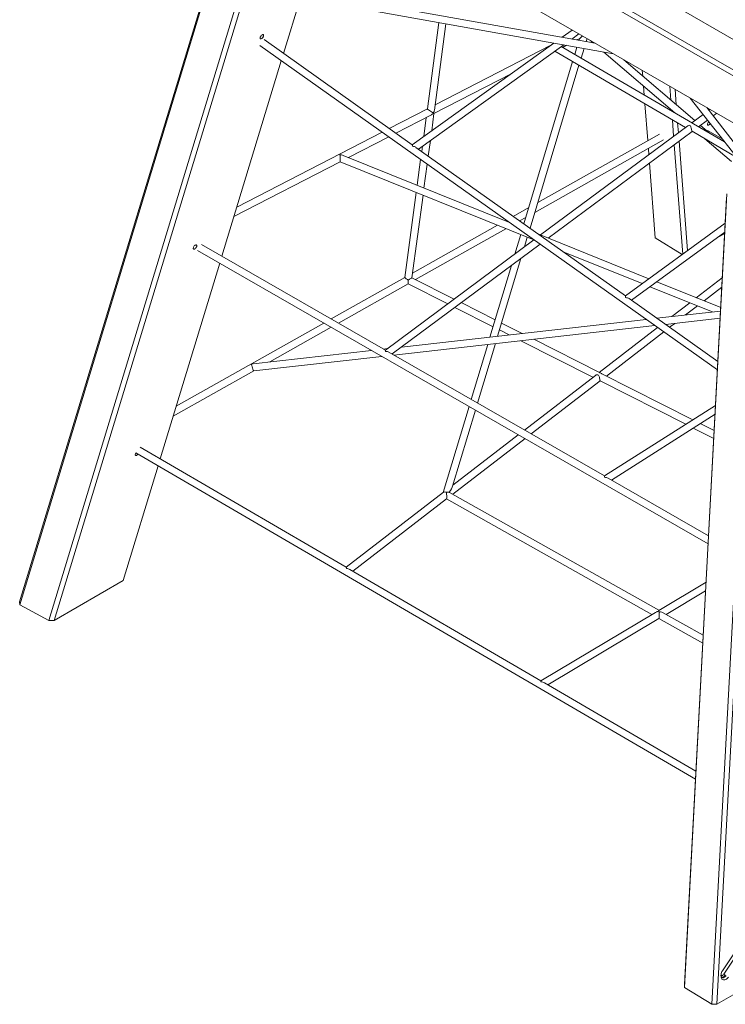
# Model space of a CAD drawing. Units: millimetres. Extents: x 3181 to 21828, y 3885 to 15425.
# Drawn here: x 16393 to 17974, y 5721 to 7927 of the extents above; entities that cross this region are included whole.
import ezdxf

# ---------------------------------------------------------------- set-up
doc = ezdxf.new("R2010")
doc.units = ezdxf.units.MM
doc.layers.add('AXONOMETRIC', color=7, linetype='Continuous')
doc.layers.add('TIPTAP_DIM', color=9, linetype='Continuous')

# ---------------------------------------------------------------- blocks, each defined once
blk = doc.blocks.new('AM009_axonomertic')
at = {"layer": 'AXONOMETRIC', "linetype": 'Continuous', "lineweight": 15}
for p, q in [((273.5, 2031.7), (-736.2, 2614)), ((212.5, 1985.3), (-807.1, 2573.3)), ((-795.6, 2579.7), (214.1, 1997.5)), ((-820.3, 2475.5), (121.2, 1932.6)), ((-1074.9, 2468.3), (-1550.9, 901.8)), ((-1550.7, 895.2), (-1075.8, 2458.3)), ((-860.2, 2458.2), (-959.8, 2130.3)), ((121.2, 1932.6), (-811.2, 2470.3)), ((-1013.5, 2411.9), (-1485.2, 859.7)), ((-1473.5, 859.8), (-1001.4, 2413.5)), ((-261.7, 2153.4), (-878.7, 2263.8)), ((-885.3, 2248.7), (-220.9, 2129.9)), ((-611.5, 2199.8), (-637.5, 2006.3)), ((-621.7, 2003.6), (-595.8, 2196.9)), ((-313.1, 2183), (-335.9, 2166.7)), ((-313.9, 2162.8), (-297.9, 2174.3)), ((-302.7, 2160.8), (-296.1, 2164.2)), ((-296.6, 2163.9), (-297.8, 2159.9)), ((-281.9, 2157), (-279.9, 2163.9)), ((-1013, 2148.5), (12.2, 1421.4)), ((-671.5, 1925.9), (-1003.5, 2161.4)), ((-354, 2153.7), (-671.5, 1925.9)), ((-657.7, 1916.1), (-332, 2149.8)), ((-360.8, 2148.8), (-620.1, 2015.2)), ((-43.9, 1974.4), (-337.7, 2145.7)), ((-334.9, 2144.1), (-326.1, 2148.7)), ((-302.4, 2144.5), (-307.3, 2128.1)), ((-293.1, 2119.8), (-286.6, 2141.6)), ((-272.4, 2159.6), (-266.1, 2154.2)), ((-352.4, 2135.2), (-351.8, 2135.5)), ((-351.8, 2135.5), (-59, 1964.7)), ((-242.2, 2133.7), (-83.3, 1997.4)), ((-964.7, 2114.2), (-1097.8, 1676.3)), ((-312.1, 2112.3), (-421.3, 1748.4)), ((-407.6, 1738.7), (-297.9, 2104)), ((-38.4, 1980), (-197.4, 2116.3)), ((-622.7, 1995.9), (-449.8, 2085)), ((-156, 2092.4), (-155, 2080)), ((-153.3, 2057.4), (-151.7, 2037.3)), ((-92.1, 2026), (-94.5, 2057)), ((-82.7, 2050.2), (-80, 2015.6)), ((-48.7, 2030.6), (56.9, 1895.5)), ((-150.2, 2017.9), (-143.8, 1935.4)), ((70.9, 1903.5), (-11.7, 2009.3)), ((-637.5, 2006.3), (-722.8, 1962.3)), ((-708.1, 1951.9), (-629.7, 1992.3)), ((-640.1, 1986.9), (-645.8, 1944.4)), ((-627.9, 1957.2), (-622.7, 1995.9)), ((-90.2, 2001.4), (-90.4, 2003.5)), ((-19.9, 1993.7), (-45, 1975.1)), ((-4.5, 2005.1), (-7, 2003.3)), ((2.8, 1990.6), (10.6, 1996.4)), ((-54, 1968.4), (-384, 1723.7)), ((-85.9, 1944.8), (-88.7, 1982)), ((-76.9, 1975.1), (-75.2, 1952.7)), ((28, 1932.5), (-41.3, 1972.9)), ((-30, 1966.3), (-10, 1981.1)), ((-6.6, 1952.6), (-26, 1969.3)), ((-738.9, 1954), (-1064.3, 1786.4)), ((-814.3, 1897.2), (-724.2, 1943.6)), ((-117.8, 1950), (-390.2, 1796.5)), ((-366.6, 1716.7), (-44, 1955.9)), ((-44.3, 1956.2), (54.6, 1898.4)), ((-9.7, 1957.7), (22.7, 1939.3)), ((-194, 1587.2), (-663.4, 1920.1)), ((-648.7, 1922.6), (-650.3, 1910.8)), ((-635.5, 1900.4), (-630.8, 1935.4)), ((-396.8, 1774.4), (-108.4, 1937)), ((-65.5, 1680.9), (-84.4, 1926)), ((-73.7, 1933.9), (-54.8, 1688.7)), ((-15.9, 1939.5), (44.1, 1888.1)), ((-453.9, 1751.9), (-826.2, 1902)), ((-142.5, 1917.8), (-141.4, 1903.6)), ((-1070.8, 1765), (-833, 1887.5)), ((-833, 1887.5), (-399, 1712.6)), ((-652.7, 1892.9), (-660.4, 1835.2)), ((-645.1, 1829), (-637.9, 1882.5)), ((-139.9, 1884.8), (-127, 1717.1)), ((-662.6, 1818.8), (-688.2, 1628.5)), ((-672.1, 1628), (-647.3, 1812.7)), ((-61.4, 44.6), (33.3, 1816.2)), ((32.9, 1807.8), (-61.6, 37.9)), ((-410.3, 1785.1), (-445.3, 1765.4)), ((0, 0), (95.2, 1782.3)), ((106.7, 1786.1), (11.3, -0.1)), ((-480.6, 1745.5), (-670.7, 1638.3)), ((-460.7, 1756.7), (-462.8, 1755.5)), ((-430.8, 1755.2), (-417, 1763)), ((29.8, 1750.3), (-194, 1587.2)), ((-663.8, 1623.8), (-461.7, 1737.8)), ((-428.5, 1724.5), (-441.6, 1681)), ((-141.1, 1625.8), (-389.8, 1726.1)), ((-180.3, 1577.5), (28.7, 1729.7)), ((10.5, 1716.5), (28.5, 1726.9)), ((-731.7, 1465.8), (-1143.2, 1702.4)), ((-398.8, 1712.7), (-731.7, 1465.8)), ((-716.6, 1457.1), (-385, 1703.1)), ((-420.1, 1697), (-413.6, 1718.5)), ((-66.6, 1680.1), (-127, 1717.1)), ((-1152.3, 1689.2), (-8.6, 1031.7)), ((-333.5, 1686.1), (-156.3, 1614.7)), ((-1102.5, 1660.6), (-1235.8, 1222)), ((-449.3, 1655.4), (-497.4, 1495.1)), ((-480.1, 1497), (-427.8, 1671.3)), ((-688.2, 1628.5), (-853, 1535.5)), ((-836.8, 1526.3), (-680.5, 1614.4)), ((-680.6, 1614.4), (-591.9, 1569.5)), ((-577.5, 1580.2), (-672.1, 1628)), ((19.6, 1561), (-123.6, 1618.8)), ((23.2, 1627.9), (-35, 1583.1)), ((-138.8, 1607.7), (1.1, 1551.3)), ((-17.8, 1576.2), (22.1, 1606.9)), ((-485.8, 1533.8), (-561.6, 1572.1)), ((13.2, 1440.3), (-185.3, 1581.1)), ((-49.8, 1571.8), (-89.7, 1541)), ((-575.9, 1561.5), (-490.5, 1518.2)), ((19.2, 1553.3), (-123.5, 1537.2)), ((-58.9, 1544.5), (-32.5, 1564.8)), ((-869.2, 1526.4), (-1200, 1339.9)), ((-147.4, 1534.5), (-695.6, 1472.7)), ((-425.4, 1503.2), (-471.3, 1526.4)), ((-103.9, 1523.3), (18.4, 1537.1)), ((-94.8, 1516.9), (-83.4, 1525.6)), ((-990.8, 1439.4), (-853, 1517.1)), ((-712.4, 1454.7), (-127.8, 1520.6)), ((-476, 1510.9), (-454.4, 1499.9)), ((-121.7, 1516.3), (-252.5, 1415.7)), ((-236.6, 1407.7), (-108.1, 1506.7)), ((-502.4, 1478.4), (-539.4, 1355.3)), ((-525.1, 1347.1), (-485.1, 1480.4)), ((-428.3, 1486.8), (-266.5, 1404.9)), ((-251.7, 1415.3), (-399.4, 1490)), ((-762.6, 1465.2), (-1027.9, 1435.3)), ((-727.3, 1469.2), (-735.8, 1468.2)), ((-241, 1183.7), (-723.9, 1461.3)), ((-1026.5, 1419.3), (-739.2, 1451.7)), ((-1206.7, 1317.7), (-1026.5, 1419.3)), ((-42.8, 1309.6), (-246.6, 1412.7)), ((-261.1, 1409), (-420.1, 1286.7)), ((-405, 1278), (-250.7, 1396.9)), ((-250.7, 1396.9), (-58.5, 1299.6)), ((-544.1, 1339.5), (-602, 1146.6)), ((-581.1, 1160.6), (-529.9, 1331.3)), ((7.9, 1341.8), (-241, 1183.7)), ((-225.4, 1174.7), (6.9, 1322.2)), ((-41.9, 1291.2), (4, 1268)), ((4.9, 1285.4), (-26.2, 1301.2)), ((-580.7, 1142.8), (-418.8, 1267.5)), ((-433.8, 1276.1), (-580.3, 1163.3)), ((-819.3, 979.2), (-1281.1, 1248.5)), ((-1290.5, 1235.4), (-36.8, 504.4)), ((-1240.6, 1206.3), (-1318.7, 949.2)), ((-7.7, 1049.6), (-232.7, 1179)), ((-601.3, 1147.2), (-819.4, 979.2)), ((-804.5, 970.5), (-594.4, 1132.2)), ((-594.4, 1132.2), (-134.7, 873.2)), ((-118.9, 882.7), (-587.7, 1146.8)), ((-383.5, 725.1), (-811.3, 974.5)), ((-1318.7, 949.2), (-1473.5, 859.8)), ((-13.2, 945.6), (-119, 882.6)), ((-102.8, 873.6), (-14.3, 926.4)), ((-1550.9, 901.8), (-1550.7, 895.2)), ((-1550.7, 895.2), (-1485.2, 859.7)), ((-126.6, 878.1), (-383.5, 725.1)), ((-367.7, 715.8), (-118.7, 864.2)), ((-118.7, 864.2), (-20.5, 808.9)), ((-19.6, 826.7), (-110.7, 878)), ((-1485.2, 859.7), (-1473.5, 859.8)), ((-35.8, 522.3), (-375.5, 720.4)), ((23.7, 75.1), (144.7, 257.6)), ((26.5, 67.3), (147.6, 249.9)), ((166.1, 89.3), (11.3, -0.1)), ((-61.6, 37.9), (-61.4, 44.6)), ((0, 0), (-61.6, 37.9)), ((11.3, -0.1), (0, 0))]:
    blk.add_line(p, q, dxfattribs=at)
at = {"layer": 'AXONOMETRIC', "linetype": 'Continuous', "lineweight": 15, "flags": 128}
for points in [[(-1004.6, 2169.4), (-1004.3, 2170.5), (-1004.4, 2171.4), (-1004.7, 2172.2), (-1005.2, 2172.6), (-1006, 2172.7), (-1006.9, 2172.5), (-1007.9, 2172), (-1008.9, 2171.3), (-1009.9, 2170.3), (-1010.8, 2169.1), (-1011.5, 2167.9), (-1011.9, 2166.7), (-1012.2, 2165.6), (-1012.1, 2164.6), (-1011.8, 2163.9), (-1011.3, 2163.5), (-1010.5, 2163.3), (-1009.6, 2163.5), (-1008.6, 2164), (-1007.6, 2164.8), (-1006.6, 2165.8), (-1005.7, 2166.9), (-1005.1, 2168.2), (-1004.6, 2169.4)], [(-44.3, 1956.2), (-44.8, 1956.7), (-45.1, 1957.7), (-45.5, 1959.3), (-45.8, 1960.9), (-46.3, 1963), (-47.1, 1965.9), (-48.3, 1968.2), (-49.4, 1969.2), (-50.9, 1969.5), (-52.8, 1969.1), (-53.9, 1968.4)], [(-3.7, 1973), (-3.8, 1973), (-4.7, 1971.9), (-5.7, 1971), (-6.7, 1970.3), (-7.7, 1969.9), (-8.5, 1969.8), (-9.2, 1970.1), (-9.7, 1970.6), (-9.9, 1971.5)], [(-1154.3, 1698.1), (-1154.1, 1699.2), (-1154.1, 1700.2), (-1154.4, 1700.9), (-1155, 1701.4), (-1155.7, 1701.5), (-1156.6, 1701.3), (-1157.6, 1700.8), (-1158.6, 1700), (-1159.6, 1699.1), (-1160.5, 1697.9), (-1161.2, 1696.7), (-1161.7, 1695.5), (-1161.9, 1694.4), (-1161.9, 1693.4), (-1161.6, 1692.7), (-1161, 1692.2), (-1160.3, 1692.1), (-1159.4, 1692.3), (-1158.4, 1692.8), (-1157.3, 1693.6), (-1156.3, 1694.6), (-1155.5, 1695.7), (-1154.8, 1696.9), (-1154.3, 1698.1)], [(-246.6, 1412.7), (-247.4, 1413.1), (-249, 1413.8), (-250.3, 1414.5), (-251.3, 1415.1), (-251.7, 1415.3)], [(-261.1, 1409), (-261.1, 1409.1), (-259.1, 1410.2), (-256.8, 1410.6), (-255.4, 1410.4), (-254.2, 1409.7), (-253.2, 1408.2), (-252.2, 1405.2), (-251.6, 1402.7), (-251.3, 1400.7), (-251.2, 1400)], [(-251.2, 1400), (-251, 1398.4), (-250.9, 1397.4), (-250.7, 1396.9), (-250.7, 1396.9)], [(-1290.5, 1235.4), (-1291.2, 1234.3), (-1291.6, 1233.1), (-1291.9, 1232), (-1291.8, 1231), (-1291.5, 1230.3), (-1291, 1229.9), (-1290.2, 1229.7), (-1289.3, 1229.9), (-1288.3, 1230.4), (-1287.3, 1231.2), (-1286.3, 1232.2), (-1285.9, 1232.7)], [(-118.9, 882.6), (-118.9, 882.6), (-119, 882.2), (-119.1, 881.4), (-119.4, 881), (-119.7, 880.7), (-120.2, 880.4), (-121, 880.1), (-122.4, 879.8), (-123.8, 879.3), (-126.5, 878.1)], [(-118.7, 864.2), (-118.6, 864.4), (-118.5, 865.1), (-118.5, 866.7), (-118.5, 868.4), (-118.4, 870.3), (-118.4, 873.1), (-118.4, 874.8), (-118.3, 876.5), (-118.2, 877.8), (-117.8, 878.9), (-117.4, 879.3), (-116.8, 879.5), (-115.3, 879.5), (-112, 878.7), (-110.7, 877.9)], [(36.8, 60.9), (35.5, 59.1), (34, 57.6), (32.4, 56.4), (30.8, 55.4), (29.1, 54.8), (27.5, 54.6), (25.9, 54.8), (24.5, 55.3), (23.2, 56.1), (22.2, 57.3), (21.3, 58.7), (20.7, 60.5), (20.3, 62.4), (20.2, 64.5), (20.4, 66.6), (20.9, 68.9), (21.6, 71.1), (22.5, 73.2), (23.7, 75.1)], [(20.4, 64.5), (21.3, 64.2), (22.3, 64.2), (23.4, 64.6), (24.5, 65.2), (25.6, 66.2), (26.5, 67.3)], [(20.3, 65.7), (20.3, 65.2), (20.7, 63.6), (21.2, 62.2), (22, 61), (23.1, 60.2), (24.2, 59.7), (25.5, 59.6), (26.9, 59.8), (28.3, 60.4), (29.7, 61.4), (31, 62.6), (32.1, 64.1)], [(30, 65), (28.9, 63.5), (27.6, 62.2), (26.2, 61.3), (24.8, 60.7), (23.4, 60.5), (22.6, 60.5)]]:
    blk.add_lwpolyline(points, dxfattribs=at)
at = {"layer": 'AXONOMETRIC', "linetype": 'Continuous', "lineweight": 15}
for centre, radius, start, end in [((21.3, 2083.9), 127.4, 239.2069, 240.5629), ((-1.2, 1970.9), 8.69, 132.4547, 176.4544), ((34.5, 75.4), 11.3, 225.0395, 246.5817)]:
    blk.add_arc(centre, radius, start, end, dxfattribs=at)
for centre, major_axis, ratio, start_param, end_param in [((-283.5, 2179.6), (12.9, 15.5), 0.069364, 3.303459, 4.087419), ((-351.6, 2144.6), (0.24, 9.12), 0.047474, 3.012175, 3.115549), ((-630.1, 2001.1), (7.37, -5.2), 0.032, 3.158286, 5.5968), ((-630.1, 2001.1), (6.32, 8.96), 0.636793, 4.026003, 4.695696), ((-630.1, 2001.1), (6.32, 8.96), 0.636793, 4.695696, 5.398775), ((-630.1, 2001.1), (7.37, -5.2), 0.032, 5.5968, 6.266492), ((-671.5, 1916.1), (-0.03, 9.8), 0.094095, 5.409777, 6.216166), ((-671.5, 1916.1), (10.6, 0), 0.59764, 0.697388, 1.503777), ((-833.4, 1896.3), (12, 0.6), 0.57313, 0.896619, 1.539449), ((-833.4, 1896.3), (-0.41, 8.79), 0.068471, 3.17294, 5.609008), ((-680.8, 1623.5), (7.4, -5.01), 0.056306, 3.169625, 4.79319), ((-680.8, 1623.5), (-0.2, 9.07), 0.03292, 3.15919, 4.621152), ((-680.8, 1623.5), (8.67, 4.56), 0.08906, 4.701954, 6.219981), ((-194, 1577.4), (-0.06, 9.85), 0.018506, 5.362516, 6.269882), ((-194, 1577.4), (10.9, 0.1), 0.546657, 0.650127, 1.557493), ((-731.2, 1456.3), (-0.56, 9.53), 0.080806, 5.477916, 6.230301), ((-731.2, 1456.3), (10.5, 0.6), 0.629538, 0.765527, 1.517912), ((-1029, 1427.1), (11.4, 3.7), 0.651166, 1.268177, 1.592118), ((-1029, 1427.1), (-2.51, 7.77), 0.104893, 0.302619, 3.120271), ((-240.8, 1174.4), (-0.21, 9.35), 0.011691, 6.276117, 7.097773), ((-240.8, 1174.4), (11.2, 0.2), 0.570306, 0.756209, 1.577865), ((-595.1, 1141.8), (6.8, -4.68), 0.597861, 1.93328, 2.951422), ((-595.1, 1141.8), (8.71, 3.51), 0.546986, 0.496902, 1.330642), ((-595.1, 1141.8), (-0.68, 9.56), 0.075596, 3.191576, 5.315026), ((-595.1, 1141.8), (14, 20.4), 0.107595, 5.051313, 5.960682), ((-595.1, 1141.8), (10.6, 0.8), 0.618198, 0.751391, 0.835826), ((-818.8, 969.6), (-0.62, 9.61), 0.07093, 5.458085, 6.235523), ((-818.8, 969.6), (10.5, 0.7), 0.621088, 0.745696, 1.523134), ((-383.4, 715.8), (-0.04, 9.29), 0.011706, 5.492576, 6.276286), ((-383.4, 715.8), (11.2, 0.1), 0.583289, 0.780187, 1.563897)]:
    blk.add_ellipse(centre, major_axis=major_axis, ratio=ratio, start_param=start_param, end_param=end_param, dxfattribs=at)

msp = doc.modelspace()

# ---------------------------------------------------------------- block references
at = {"layer": 'TIPTAP_DIM'}
msp.add_blockref('AM009_axonomertic', (17944.2, 5720.7), dxfattribs=at)

doc.saveas('drawing.dxf')
